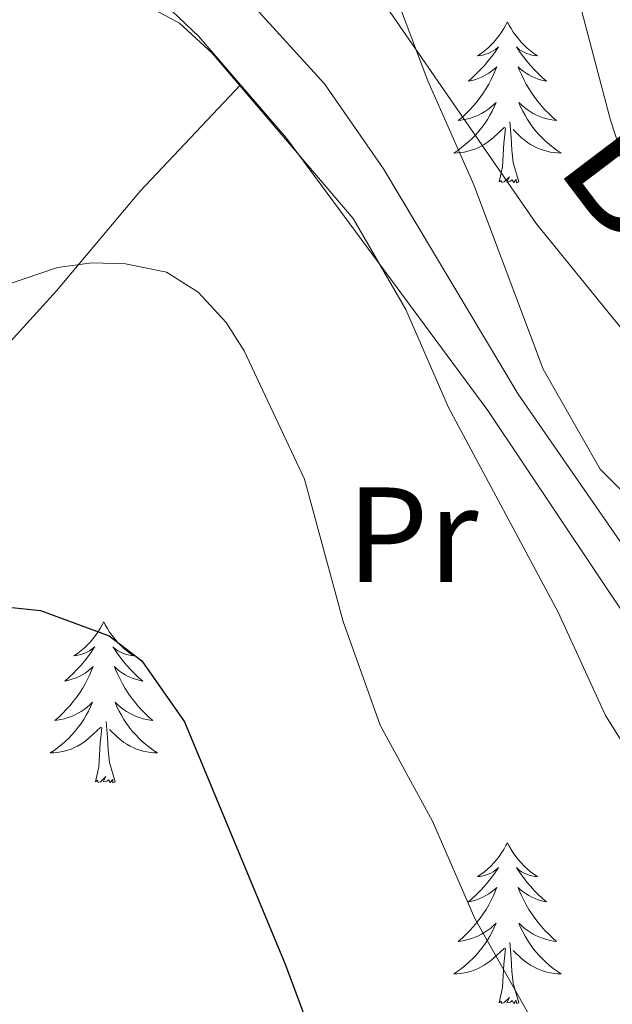
# Model space of a CAD drawing. Extents: x 615859 to 620365, y 789385 to 792432.
# Drawn here: x 617338 to 617382, y 791949 to 792022 of the extents above; entities that cross this region are included whole.
import ezdxf
from ezdxf.enums import TextEntityAlignment as Align

# ---------------------------------------------------------------- set-up
doc = ezdxf.new("R2010")
doc.units = 0
doc.header["$MEASUREMENT"] = 0
doc.linetypes.add('DGN Style 3', pattern=[66.70773200000001, 47.64838, -19.059352])
for name, color, linetype in [('Nivel 21', 7, 'Continuous'), ('Nivel 35', 7, 'Continuous'), ('Nivel 36', 7, 'Continuous'), ('Nivel 37', 7, 'Continuous'), ('Nivel 4', 7, 'Continuous'), ('Nivel 44', 7, 'Continuous'), ('Nivel 5', 7, 'Continuous'), ('Nivel 59', 7, 'Continuous'), ('Nivel 61', 7, 'Continuous'), ('Nivel 63', 7, 'Continuous')]:
    doc.layers.add(name, color=color, linetype=linetype)
doc.styles.add('Style-ariali', font='ariali.shx', dxfattribs={"bigfont": 'arialibig.shx'})
doc.styles.add('Style-arialn', font='arialn.shx', dxfattribs={"bigfont": 'arialnbig.shx'})
doc.linetypes.add('5zonar', pattern='A,-5,[1,dgnlstyle.shx,S=0.08,R=0,X=0,Y=0],-5', length=10)

msp = doc.modelspace()

# ---------------------------------------------------------------- linework, layer by layer
at = {"layer": 'Nivel 21', "color": 19, "linetype": 'DGN Style 3', "lineweight": 0}
msp.add_polyline3d([(617361.1740000001, 792028.743, 186.779), (617376.2520000001, 792006.895, 183.537), (617388.04, 791992.3800000001, 182.015)], dxfattribs=at)
at = {"layer": 'Nivel 35', "color": 92, "linetype": '5zonar', "lineweight": 0, "ltscale": 0.5}
msp.add_polyline3d([(617393.885, 791966.898, 197.87), (617374.932, 791994.254, 197.91), (617364.9410000001, 792010.9510000001, 197.311), (617360.557, 792017.237, 197.011), (617355.443, 792022.852, 196.672), (617351.091, 792026.121, 196.397), (617346.47, 792028.4099999999, 196.112), (617344.135, 792029.155, 195.97), (617339.56, 792029.78, 195.695)], dxfattribs=at)
at = {"layer": 'Nivel 36', "color": 92, "linetype": 'Continuous', "lineweight": 0, "flags": 128}
for points in [[(617374.1270000001, 792021.835), (617374.0160000001, 792021.6159999999), (617373.861, 792021.341), (617373.693, 792021.075), (617373.5109999999, 792020.818), (617373.317, 792020.5700000001), (617373.1100000001, 792020.3319999999), (617372.8910000001, 792020.1059999999), (617372.6610000001, 792019.8900000001), (617372.4210000001, 792019.6869999999), (617372.1699999999, 792019.496), (617371.9099999999, 792019.318), (617372.1089999999, 792019.341), (617372.3119999999, 792019.379), (617372.5109999999, 792019.4340000001), (617372.706, 792019.503), (617372.895, 792019.588), (617373.0760000001, 792019.6869999999), (617373.25, 792019.7990000001), (617373.4550000001, 792019.99), (617373.4140000001, 792019.925), (617373.1840000001, 792019.5800000001), (617372.9410000001, 792019.244), (617372.685, 792018.9180000001), (617372.4169999999, 792018.602), (617372.1370000001, 792018.297), (617371.845, 792018.003), (617371.5419999999, 792017.72), (617371.229, 792017.449), (617371.3530000001, 792017.4720000001), (617371.5989999999, 792017.53), (617371.841, 792017.6030000001), (617372.077, 792017.6910000001), (617372.308, 792017.794), (617372.531, 792017.912), (617372.747, 792018.0430000001), (617372.9539999999, 792018.1880000001), (617373.1510000001, 792018.345), (617373.338, 792018.5150000001), (617373.25, 792018.2930000001), (617373.094, 792017.932), (617372.923, 792017.578), (617372.7380000001, 792017.2309999999), (617372.538, 792016.8910000001), (617372.3260000001, 792016.56), (617372.0989999999, 792016.2380000001), (617371.8600000001, 792015.926), (617371.6089999999, 792015.6229999999), (617371.345, 792015.331), (617371.0700000001, 792015.05), (617370.783, 792014.78), (617370.486, 792014.5220000001), (617370.682, 792014.547), (617370.949, 792014.594), (617371.212, 792014.6570000001), (617371.4709999999, 792014.736), (617371.726, 792014.8300000001), (617371.9739999999, 792014.9380000001), (617372.2150000001, 792015.061), (617372.449, 792015.199), (617372.6740000001, 792015.3489999999), (617372.8899999999, 792015.513), (617373.0959999999, 792015.689), (617373.291, 792015.8770000001), (617373.1499999999, 792015.55), (617372.9950000001, 792015.229), (617372.8260000001, 792014.915), (617372.6429999999, 792014.6100000001), (617372.446, 792014.3130000001), (617372.236, 792014.0249999999), (617372.013, 792013.747), (617371.7779999999, 792013.479), (617371.5320000001, 792013.2209999999), (617371.274, 792012.976), (617371.0050000001, 792012.7420000001), (617370.726, 792012.52), (617370.4369999999, 792012.311), (617370.1470000001, 792012.1200000001), (617370.412, 792012.129), (617370.675, 792012.1540000001), (617370.9369999999, 792012.1950000001), (617371.196, 792012.2520000001), (617371.4510000001, 792012.324), (617371.7010000001, 792012.4110000001), (617371.9450000001, 792012.514), (617372.183, 792012.6300000001), (617372.413, 792012.7609999999), (617372.635, 792012.906), (617372.848, 792013.064), (617373.051, 792013.2339999999), (617373.899, 792014.033)], [(617374.1270000001, 792021.835), (617374.2380000001, 792021.6159999999), (617374.3929999999, 792021.341), (617374.561, 792021.075), (617374.743, 792020.818), (617374.9369999999, 792020.5700000001), (617375.1440000001, 792020.3319999999), (617375.3630000001, 792020.1059999999), (617375.5930000001, 792019.8900000001), (617375.8330000001, 792019.6869999999), (617376.084, 792019.496), (617376.344, 792019.318), (617376.145, 792019.341), (617375.942, 792019.379), (617375.743, 792019.4340000001), (617375.548, 792019.503), (617375.3589999999, 792019.588), (617375.1780000001, 792019.6869999999), (617375.004, 792019.7990000001), (617374.7990000001, 792019.99), (617374.8400000001, 792019.925), (617375.0700000001, 792019.5800000001), (617375.3130000001, 792019.244), (617375.5689999999, 792018.9180000001), (617375.837, 792018.602), (617376.1170000001, 792018.297), (617376.409, 792018.003), (617376.712, 792017.72), (617377.0249999999, 792017.449), (617376.9010000001, 792017.4720000001), (617376.655, 792017.53), (617376.413, 792017.6030000001), (617376.1769999999, 792017.6910000001), (617375.946, 792017.794), (617375.723, 792017.912), (617375.507, 792018.0430000001), (617375.3, 792018.1880000001), (617375.1030000001, 792018.345), (617374.916, 792018.5150000001), (617375.004, 792018.2930000001), (617375.1599999999, 792017.932), (617375.331, 792017.578), (617375.5160000001, 792017.2309999999), (617375.716, 792016.8910000001), (617375.9280000001, 792016.56), (617376.155, 792016.2380000001), (617376.3940000001, 792015.926), (617376.645, 792015.6229999999), (617376.909, 792015.331), (617377.1840000001, 792015.05), (617377.4709999999, 792014.78), (617377.7679999999, 792014.5220000001), (617377.5719999999, 792014.547), (617377.3049999999, 792014.594), (617377.0419999999, 792014.6570000001), (617376.783, 792014.736), (617376.5279999999, 792014.8300000001), (617376.28, 792014.9380000001), (617376.0390000001, 792015.061), (617375.8049999999, 792015.199), (617375.5800000001, 792015.3489999999), (617375.3640000001, 792015.513), (617375.158, 792015.689), (617374.963, 792015.8770000001), (617375.104, 792015.55), (617375.2590000001, 792015.229), (617375.4280000001, 792014.915), (617375.611, 792014.6100000001), (617375.808, 792014.3130000001), (617376.0179999999, 792014.0249999999), (617376.2409999999, 792013.747), (617376.476, 792013.479), (617376.7220000001, 792013.2209999999), (617376.98, 792012.976), (617377.2490000001, 792012.7420000001), (617377.5279999999, 792012.52), (617377.817, 792012.311), (617378.1070000001, 792012.1200000001), (617377.842, 792012.129), (617377.5789999999, 792012.1540000001), (617377.317, 792012.1950000001), (617377.058, 792012.2520000001), (617376.8030000001, 792012.324), (617376.5530000001, 792012.4110000001), (617376.3090000001, 792012.514), (617376.071, 792012.6300000001), (617375.841, 792012.7609999999), (617375.619, 792012.906), (617375.406, 792013.064), (617375.203, 792013.2339999999), (617374.5449999999, 792013.854)], [(617374.9780000001, 792009.9839999999), (617374.5490000001, 792011.4240000001), (617374.4580000001, 792012.328), (617374.412, 792013.277), (617374.31, 792014.4410000001)], [(617373.5079999999, 792009.9839999999), (617373.753, 792011.102), (617373.8659999999, 792012.844), (617373.9140000001, 792013.277), (617373.977, 792014)], [(617374.9780000001, 792009.9839999999), (617374.804, 792009.916), (617374.7849999999, 792010.155), (617374.595, 792009.933), (617374.4739999999, 792010.1359999999), (617374.3530000001, 792010.0279999999), (617374.0830000001, 792009.9739999999), (617374.2790000001, 792010.3670000001), (617373.8940000001, 792009.987), (617373.706, 792009.933), (617373.665, 792010.095), (617373.5079999999, 792009.9839999999)], [(617344.2050000001, 791977.3970000001), (617344.094, 791977.1780000001), (617343.939, 791976.9029999999), (617343.771, 791976.6370000001), (617343.5889999999, 791976.3800000001), (617343.395, 791976.132), (617343.1880000001, 791975.8940000001), (617342.969, 791975.6680000001), (617342.7390000001, 791975.452), (617342.4990000001, 791975.2490000001), (617342.2479999999, 791975.058), (617341.9880000001, 791974.8800000001), (617342.1869999999, 791974.9029999999), (617342.3899999999, 791974.9410000001), (617342.5889999999, 791974.996), (617342.784, 791975.065), (617342.973, 791975.1499999999), (617343.1540000001, 791975.2490000001), (617343.328, 791975.361), (617343.533, 791975.5519999999), (617343.4920000001, 791975.487), (617343.2620000001, 791975.142), (617343.0190000001, 791974.8060000001), (617342.763, 791974.48), (617342.4950000001, 791974.1640000001), (617342.2150000001, 791973.8589999999), (617341.923, 791973.565), (617341.6200000001, 791973.2820000001), (617341.307, 791973.0109999999), (617341.4310000001, 791973.034), (617341.6769999999, 791973.092), (617341.919, 791973.165), (617342.155, 791973.253), (617342.3859999999, 791973.3559999999), (617342.6089999999, 791973.4739999999), (617342.825, 791973.605), (617343.0320000001, 791973.75), (617343.229, 791973.9070000001), (617343.416, 791974.077), (617343.328, 791973.855), (617343.172, 791973.494), (617343.0009999999, 791973.1400000001), (617342.8160000001, 791972.7930000001), (617342.6159999999, 791972.453), (617342.4040000001, 791972.122), (617342.1769999999, 791971.8), (617341.9380000001, 791971.4880000001), (617341.6869999999, 791971.185), (617341.423, 791970.8929999999), (617341.148, 791970.612), (617340.861, 791970.342), (617340.564, 791970.084), (617340.76, 791970.1089999999), (617341.027, 791970.156), (617341.29, 791970.219), (617341.5490000001, 791970.298), (617341.804, 791970.392), (617342.0519999999, 791970.5), (617342.2930000001, 791970.6229999999), (617342.527, 791970.7609999999), (617342.7520000001, 791970.9110000001), (617342.9680000001, 791971.075), (617343.1740000001, 791971.2509999999), (617343.369, 791971.439), (617343.2280000001, 791971.112), (617343.0730000001, 791970.791), (617342.9040000001, 791970.477), (617342.7209999999, 791970.172), (617342.524, 791969.875), (617342.314, 791969.587), (617342.091, 791969.3090000001), (617341.8559999999, 791969.041), (617341.6100000001, 791968.783), (617341.352, 791968.538), (617341.0830000001, 791968.304), (617340.804, 791968.0819999999), (617340.5149999999, 791967.8729999999), (617340.2250000001, 791967.682), (617340.49, 791967.6910000001), (617340.753, 791967.716), (617341.0149999999, 791967.757), (617341.274, 791967.814), (617341.5290000001, 791967.8859999999), (617341.7790000001, 791967.973), (617342.023, 791968.0760000001), (617342.2609999999, 791968.192), (617342.4909999999, 791968.3230000001), (617342.713, 791968.4680000001), (617342.926, 791968.6259999999), (617343.129, 791968.7960000001), (617343.977, 791969.595)], [(617344.2050000001, 791977.3970000001), (617344.3160000001, 791977.1780000001), (617344.4709999999, 791976.9029999999), (617344.639, 791976.6370000001), (617344.821, 791976.3800000001), (617345.0149999999, 791976.132), (617345.2220000001, 791975.8940000001), (617345.4410000001, 791975.6680000001), (617345.6710000001, 791975.452), (617345.9110000001, 791975.2490000001), (617346.162, 791975.058), (617346.422, 791974.8800000001), (617346.223, 791974.9029999999), (617346.02, 791974.9410000001), (617345.821, 791974.996), (617345.6259999999, 791975.065), (617345.4369999999, 791975.1499999999), (617345.256, 791975.2490000001), (617345.0819999999, 791975.361), (617344.8770000001, 791975.5519999999), (617344.9180000001, 791975.487), (617345.148, 791975.142), (617345.3910000001, 791974.8060000001), (617345.6470000001, 791974.48), (617345.915, 791974.1640000001), (617346.1950000001, 791973.8589999999), (617346.487, 791973.565), (617346.79, 791973.2820000001), (617347.1030000001, 791973.0109999999), (617346.979, 791973.034), (617346.733, 791973.092), (617346.4909999999, 791973.165), (617346.2550000001, 791973.253), (617346.024, 791973.3559999999), (617345.801, 791973.4739999999), (617345.585, 791973.605), (617345.378, 791973.75), (617345.1810000001, 791973.9070000001), (617344.994, 791974.077), (617345.0819999999, 791973.855), (617345.2380000001, 791973.494), (617345.409, 791973.1400000001), (617345.594, 791972.7930000001), (617345.794, 791972.453), (617346.006, 791972.122), (617346.233, 791971.8), (617346.4720000001, 791971.4880000001), (617346.723, 791971.185), (617346.987, 791970.8929999999), (617347.2620000001, 791970.612), (617347.5490000001, 791970.342), (617347.8459999999, 791970.084), (617347.6499999999, 791970.1089999999), (617347.3829999999, 791970.156), (617347.1200000001, 791970.219), (617346.861, 791970.298), (617346.6059999999, 791970.392), (617346.358, 791970.5), (617346.1170000001, 791970.6229999999), (617345.8829999999, 791970.7609999999), (617345.658, 791970.9110000001), (617345.442, 791971.075), (617345.236, 791971.2509999999), (617345.041, 791971.439), (617345.182, 791971.112), (617345.337, 791970.791), (617345.506, 791970.477), (617345.689, 791970.172), (617345.8859999999, 791969.875), (617346.0959999999, 791969.587), (617346.3189999999, 791969.3090000001), (617346.554, 791969.041), (617346.8, 791968.783), (617347.058, 791968.538), (617347.327, 791968.304), (617347.6059999999, 791968.0819999999), (617347.895, 791967.8729999999), (617348.185, 791967.682), (617347.9199999999, 791967.6910000001), (617347.6570000001, 791967.716), (617347.395, 791967.757), (617347.1359999999, 791967.814), (617346.881, 791967.8859999999), (617346.631, 791967.973), (617346.3870000001, 791968.0760000001), (617346.149, 791968.192), (617345.919, 791968.3230000001), (617345.6969999999, 791968.4680000001), (617345.4839999999, 791968.6259999999), (617345.281, 791968.7960000001), (617344.6229999999, 791969.416)], [(617343.5860000001, 791965.5460000001), (617343.831, 791966.6640000001), (617343.9439999999, 791968.406), (617343.9920000001, 791968.8389999999), (617344.0549999999, 791969.5619999999)], [(617345.0560000001, 791965.5460000001), (617344.6270000001, 791966.986), (617344.5360000001, 791967.8900000001), (617344.49, 791968.8389999999), (617344.388, 791970.003)], [(617345.0560000001, 791965.5460000001), (617344.882, 791965.4780000001), (617344.8630000001, 791965.717), (617344.673, 791965.4950000001), (617344.5519999999, 791965.6980000001), (617344.4310000001, 791965.5900000001), (617344.1610000001, 791965.5360000001), (617344.3570000001, 791965.929), (617343.9720000001, 791965.5490000001), (617343.784, 791965.4950000001), (617343.743, 791965.6570000001), (617343.5860000001, 791965.5460000001)], [(617374.1270000001, 791961.037), (617374.0160000001, 791960.818), (617373.861, 791960.5430000001), (617373.693, 791960.277), (617373.5109999999, 791960.02), (617373.317, 791959.7720000001), (617373.1100000001, 791959.534), (617372.8910000001, 791959.308), (617372.6610000001, 791959.092), (617372.4210000001, 791958.889), (617372.1699999999, 791958.6980000001), (617371.9099999999, 791958.52), (617372.1089999999, 791958.5430000001), (617372.3119999999, 791958.581), (617372.5109999999, 791958.6359999999), (617372.706, 791958.7050000001), (617372.895, 791958.79), (617373.0760000001, 791958.889), (617373.25, 791959.0009999999), (617373.4550000001, 791959.192), (617373.4140000001, 791959.1270000001), (617373.1840000001, 791958.7820000001), (617372.9410000001, 791958.446), (617372.685, 791958.1200000001), (617372.4169999999, 791957.804), (617372.1370000001, 791957.4990000001), (617371.845, 791957.2050000001), (617371.5419999999, 791956.922), (617371.229, 791956.6510000001), (617371.3530000001, 791956.6740000001), (617371.5989999999, 791956.7320000001), (617371.841, 791956.8049999999), (617372.077, 791956.8929999999), (617372.308, 791956.996), (617372.531, 791957.1140000001), (617372.747, 791957.2450000001), (617372.9539999999, 791957.3900000001), (617373.1510000001, 791957.547), (617373.338, 791957.717), (617373.25, 791957.4950000001), (617373.094, 791957.1340000001), (617372.923, 791956.78), (617372.7380000001, 791956.433), (617372.538, 791956.0930000001), (617372.3260000001, 791955.7620000001), (617372.0989999999, 791955.44), (617371.8600000001, 791955.128), (617371.6089999999, 791954.825), (617371.345, 791954.533), (617371.0700000001, 791954.2520000001), (617370.783, 791953.9820000001), (617370.486, 791953.7239999999), (617370.682, 791953.7490000001), (617370.949, 791953.7960000001), (617371.212, 791953.8589999999), (617371.4709999999, 791953.9380000001), (617371.726, 791954.0320000001), (617371.9739999999, 791954.1400000001), (617372.2150000001, 791954.263), (617372.449, 791954.4010000001), (617372.6740000001, 791954.551), (617372.8899999999, 791954.7150000001), (617373.0959999999, 791954.8910000001), (617373.291, 791955.0789999999), (617373.1499999999, 791954.7520000001), (617372.9950000001, 791954.4310000001), (617372.8260000001, 791954.1170000001), (617372.6429999999, 791953.8119999999), (617372.446, 791953.5150000001), (617372.236, 791953.227), (617372.013, 791952.949), (617371.7779999999, 791952.6810000001), (617371.5320000001, 791952.423), (617371.274, 791952.1780000001), (617371.0050000001, 791951.9439999999), (617370.726, 791951.7220000001), (617370.4369999999, 791951.513), (617370.1470000001, 791951.3219999999), (617370.412, 791951.331), (617370.675, 791951.3559999999), (617370.9369999999, 791951.3970000001), (617371.196, 791951.4539999999), (617371.4510000001, 791951.5260000001), (617371.7010000001, 791951.6130000001), (617371.9450000001, 791951.716), (617372.183, 791951.8319999999), (617372.413, 791951.963), (617372.635, 791952.108), (617372.848, 791952.2660000001), (617373.051, 791952.436), (617373.899, 791953.2350000001)], [(617374.1270000001, 791961.037), (617374.2380000001, 791960.818), (617374.3929999999, 791960.5430000001), (617374.561, 791960.277), (617374.743, 791960.02), (617374.9369999999, 791959.7720000001), (617375.1440000001, 791959.534), (617375.3630000001, 791959.308), (617375.5930000001, 791959.092), (617375.8330000001, 791958.889), (617376.084, 791958.6980000001), (617376.344, 791958.52), (617376.145, 791958.5430000001), (617375.942, 791958.581), (617375.743, 791958.6359999999), (617375.548, 791958.7050000001), (617375.3589999999, 791958.79), (617375.1780000001, 791958.889), (617375.004, 791959.0009999999), (617374.7990000001, 791959.192), (617374.8400000001, 791959.1270000001), (617375.0700000001, 791958.7820000001), (617375.3130000001, 791958.446), (617375.5689999999, 791958.1200000001), (617375.837, 791957.804), (617376.1170000001, 791957.4990000001), (617376.409, 791957.2050000001), (617376.712, 791956.922), (617377.0249999999, 791956.6510000001), (617376.9010000001, 791956.6740000001), (617376.655, 791956.7320000001), (617376.413, 791956.8049999999), (617376.1769999999, 791956.8929999999), (617375.946, 791956.996), (617375.723, 791957.1140000001), (617375.507, 791957.2450000001), (617375.3, 791957.3900000001), (617375.1030000001, 791957.547), (617374.916, 791957.717), (617375.004, 791957.4950000001), (617375.1599999999, 791957.1340000001), (617375.331, 791956.78), (617375.5160000001, 791956.433), (617375.716, 791956.0930000001), (617375.9280000001, 791955.7620000001), (617376.155, 791955.44), (617376.3940000001, 791955.128), (617376.645, 791954.825), (617376.909, 791954.533), (617377.1840000001, 791954.2520000001), (617377.4709999999, 791953.9820000001), (617377.7679999999, 791953.7239999999), (617377.5719999999, 791953.7490000001), (617377.3049999999, 791953.7960000001), (617377.0419999999, 791953.8589999999), (617376.783, 791953.9380000001), (617376.5279999999, 791954.0320000001), (617376.28, 791954.1400000001), (617376.0390000001, 791954.263), (617375.8049999999, 791954.4010000001), (617375.5800000001, 791954.551), (617375.3640000001, 791954.7150000001), (617375.158, 791954.8910000001), (617374.963, 791955.0789999999), (617375.104, 791954.7520000001), (617375.2590000001, 791954.4310000001), (617375.4280000001, 791954.1170000001), (617375.611, 791953.8119999999), (617375.808, 791953.5150000001), (617376.0179999999, 791953.227), (617376.2409999999, 791952.949), (617376.476, 791952.6810000001), (617376.7220000001, 791952.423), (617376.98, 791952.1780000001), (617377.2490000001, 791951.9439999999), (617377.5279999999, 791951.7220000001), (617377.817, 791951.513), (617378.1070000001, 791951.3219999999), (617377.842, 791951.331), (617377.5789999999, 791951.3559999999), (617377.317, 791951.3970000001), (617377.058, 791951.4539999999), (617376.8030000001, 791951.5260000001), (617376.5530000001, 791951.6130000001), (617376.3090000001, 791951.716), (617376.071, 791951.8319999999), (617375.841, 791951.963), (617375.619, 791952.108), (617375.406, 791952.2660000001), (617375.203, 791952.436), (617374.5449999999, 791953.0560000001)], [(617374.9780000001, 791949.186), (617374.5490000001, 791950.6259999999), (617374.4580000001, 791951.53), (617374.412, 791952.479), (617374.31, 791953.6429999999)], [(617373.5079999999, 791949.186), (617373.753, 791950.304), (617373.8659999999, 791952.0460000001), (617373.9140000001, 791952.479), (617373.977, 791953.202)], [(617374.9780000001, 791949.186), (617374.804, 791949.118), (617374.7849999999, 791949.3570000001), (617374.595, 791949.135), (617374.4739999999, 791949.338), (617374.3530000001, 791949.23), (617374.0830000001, 791949.176), (617374.2790000001, 791949.5689999999), (617373.8940000001, 791949.189), (617373.706, 791949.135), (617373.665, 791949.297), (617373.5079999999, 791949.186)]]:
    msp.add_lwpolyline(points, dxfattribs=at)
at = {"layer": 'Nivel 36', "color": 92, "linetype": 'Continuous', "lineweight": 0}
for points in [[(617354.3400000001, 792017.175, 191.386), (617351.2579999999, 792020.7520000001, 191.195), (617348.753, 792023.1170000001, 190.94)], [(617319.923, 791914.334, 208.661), (617320.9950000001, 791929.219, 206.669), (617322.3130000001, 791936.533, 205.699), (617326.105, 791950.476, 203.939), (617330.2550000001, 791959.663, 202.806), (617331.8030000001, 791964.3330000001, 202.245), (617332.3090000001, 791968.7579999999, 201.736), (617333.013, 791983.6880000001, 200.007), (617333.209, 791988.6340000001, 199.054), (617333.77, 791992.565, 198.139), (617334.6300000001, 791994.774, 197.568), (617335.993, 791996.7820000001, 196.991), (617340.693, 792001.905, 195.37), (617346.9110000001, 792009.2890000001, 192.655), (617354.3400000001, 792017.175, 191.386)], [(617430.365, 791877.895, 198.887), (617429.987, 791882.4040000001, 197.64), (617427.993, 791899.969, 194.988), (617425.784, 791915.912, 193.045), (617424.45, 791922.682, 192.358), (617423.648, 791925.033, 192.119), (617421.47, 791929.5320000001, 191.651), (617418.699, 791933.7749999999, 191.195), (617415.2919999999, 791937.9880000001, 190.718), (617406.253, 791946.5660000001, 189.683), (617402.942, 791950.253, 189.288), (617390.835, 791966.314, 188.002), (617385.7949999999, 791973.442, 188.171), (617372.6840000001, 791993.0590000001, 189.833), (617357.7390000001, 792013.2320000001, 191.598), (617354.3400000001, 792017.175, 191.386)]]:
    msp.add_polyline3d(points, dxfattribs=at)
at = {"layer": 'Nivel 4', "color": 25, "linetype": 'Continuous', "lineweight": 30, "elevation": 200, "flags": 128}
msp.add_lwpolyline([(617295.533, 791936.0549999999), (617304.308, 791949.942), (617309.5190000001, 791956.3470000001), (617317.375, 791963.574), (617326.9850000001, 791974.0830000001), (617328.98, 791975.6059999999), (617331.689, 791977.081), (617334.2280000001, 791978.138), (617336.7, 791978.541), (617339.5190000001, 791978.2320000001), (617344.6070000001, 791976.3600000001), (617347.0190000001, 791974.5), (617350.193, 791969.977), (617357.6599999999, 791952.0430000001), (617360.584, 791944.1740000001)], dxfattribs=at)
at = {"layer": 'Nivel 5', "color": 25, "linetype": 'Continuous', "lineweight": 0, "flags": 128}
for points, elevation in [([(617365.4299999999, 792024.879), (617368.217, 792017.47), (617371.6240000001, 792009.7620000001), (617376.7660000001, 791996.118), (617381.0020000001, 791988.7010000001), (617382.879, 791986.831)], 185), ([(617384.426, 792006.3940000001), (617381.76, 792014.5449999999), (617379.064, 792024.781)], 180), ([(617384.79, 791965.084), (617381.392, 791970.4469999999), (617377.898, 791978.104), (617369.7479999999, 791993.2620000001), (617366.5959999999, 792000.521), (617362.6880000001, 792007.271), (617352.2409999999, 792019.514), (617349.8219999999, 792021.7309999999), (617346.9480000001, 792023.2650000001)], 190), ([(617282.064, 791937.648), (617293.8200000001, 791958.8999999999), (617307.0760000001, 791979.19), (617310.632, 791982.969), (617317.193, 791988.8260000001), (617324.0020000001, 791993.824), (617330.037, 791998.9269999999), (617334.581, 792001.54), (617340.777, 792003.639), (617343.328, 792003.9820000001), (617345.8260000001, 792003.9170000001), (617348.854, 792003.2990000001), (617351.1910000001, 792001.811), (617353.2779999999, 791999.5800000001), (617354.602, 791997.4580000001), (617359.0760000001, 791987.967), (617361.94, 791977.432), (617364.693, 791969.75), (617368.567, 791962.6229999999), (617371.717, 791955.4180000001), (617377.256, 791945.591)], 195)]:
    msp.add_lwpolyline(points, dxfattribs=dict(at, elevation=elevation))
at = {"layer": 'Nivel 59', "color": 19, "linetype": 'Continuous', "lineweight": 0}
msp.add_polyline3d([(617393.885, 791966.898, 186.238), (617374.932, 791994.254, 187.403), (617364.9410000001, 792010.9510000001, 188.067), (617360.557, 792017.237, 188.819), (617355.443, 792022.852, 189.66)], dxfattribs=at)
at = {"layer": 'Nivel 61', "color": 19, "linetype": 'Continuous', "lineweight": 0}
msp.add_3dface([(616797.71, 789793.8200000001), (616757.9099999999, 792107.46), (620139.28, 792166.3900000001), (620180.23, 789852.78)], dxfattribs=at)
at = {"layer": 'Nivel 63', "color": 7, "linetype": 'Continuous', "lineweight": 0}
msp.add_3dface([(615911.125, 789384.548), (620365.4450000001, 789462.1910000001), (620313.683, 792431.7520000001), (615859.3630000001, 792354.1089999999)], dxfattribs=at)

# ---------------------------------------------------------------- texts
at = {"layer": 'Nivel 37', "color": 92, "linetype": 'Continuous', "lineweight": 0, "style": 'Style-arialn'}
msp.add_text('Pr', height=7.000002, dxfattribs=at).set_placement((617367.0948385226, 791983.8500009999, 192.363), align=Align.MIDDLE_CENTER)
at = {"layer": 'Nivel 44', "color": 19, "linetype": 'Continuous', "lineweight": 0, "style": 'Style-ariali'}
msp.add_text('Bordako', height=8.999994000000001, rotation=307.1600777901096, dxfattribs=at).set_placement((617392.3551505913, 791991.6688989825, 179.726), align=Align.CENTER)

doc.saveas('drawing.dxf')
